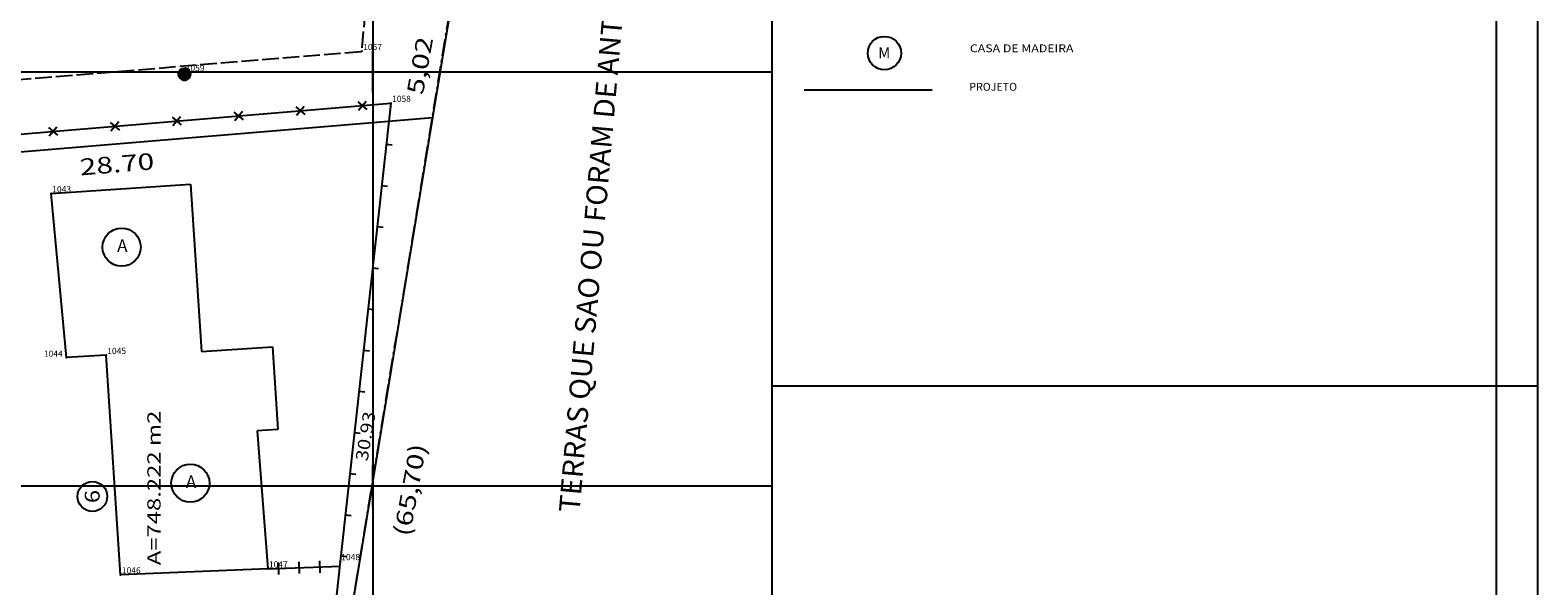
# Model space of a CAD drawing. Extents: x 190208 to 190376, y 1677565 to 1677690.
# Drawn here: x 190303 to 190376, y 1677615 to 1677642 of the extents above; entities that cross this region are included whole.
import ezdxf
from ezdxf.enums import TextEntityAlignment as Align

# ---------------------------------------------------------------- set-up
doc = ezdxf.new("R2010")
doc.units = 0
doc.header["$MEASUREMENT"] = 0
for name, pattern in [('LIN0', [0]), ('LIN1', [1, 0.8, -0.2]), ('LIN3', [1.2, 0.8, -0.2, 0, -0.2])]:
    doc.linetypes.add(name, pattern=pattern)
doc.layers.get('0').update_dxf_attribs({"linetype": 'LIN0'})
for name, color, linetype in [('_PONTOS1', 7, 'LIN0'), ('CERCAS', 2, 'LIN0'), ('CONSTRUCOES', 4, 'LIN0'), ('CONVENCOES', 7, 'LIN0'), ('ESCRI', 7, 'LIN0'), ('FOLHAS', 8, 'LIN0'), ('LOTES', 7, 'LIN0'), ('MEDIDAS', 7, 'LIN0'), ('MEIOFIO-EXIST', 7, 'LIN0'), ('QUADRAS', 7, 'LIN0'), ('SELO', 7, 'LIN0'), ('TEXTOS', 6, 'LIN0')]:
    doc.layers.add(name, color=color, linetype=linetype)
doc.styles.add('ITALICC', font='italicc')
doc.styles.add('ROMANC', font='ROMANC.shx', dxfattribs={"height": 2})
doc.styles.add('ROMAND', font='romand', dxfattribs={"height": 2})
doc.styles.add('ROMANS', font='ROMANS.shx', dxfattribs={"height": 1.2})

# ---------------------------------------------------------------- blocks, each defined once
blk = doc.blocks.new('SIMB5')
at = {"color": 0}
blk.add_point((0, 0), dxfattribs=at)
for tag in ['COTA', 'PONTO', 'DESC']:
    blk.add_attdef(tag, (0, 0), '', height=1)
blk = doc.blocks.new('FOL117', base_point=(190213.4954, 1677567.4314))
at = {"color": 0, "linetype": 'LIN0'}
for p, q in [((190339.2954, 1677567.4314), (190339.2954, 1677682.2314)), ((190320, 1677639), (190320, 1677641)), ((190319, 1677640), (190321, 1677640)), ((190339, 1677640), (190339.2954, 1677640)), ((190320, 1677619), (190320, 1677621)), ((190319, 1677620), (190321, 1677620)), ((190339, 1677620), (190339.2954, 1677620))]:
    blk.add_line(p, q, dxfattribs=at)
blk = doc.blocks.new('ARAME')
at = {"layer": 'CERCAS'}
for p, q in [((-0.204, 0.204), (0.204, -0.204)), ((-0.204, -0.204), (0.204, 0.204))]:
    blk.add_line(p, q, dxfattribs=at)
blk = doc.blocks.new('MURO')
at = {"layer": 'CERCAS'}
blk.add_line((0, -0.288), (0, 0.288), dxfattribs=at)
blk = doc.blocks.new('*H2')
at = {"color": 0, "linetype": 'LIN0'}
for p, q in [((182133.161038, 1669279.393005), (182132.977929, 1669278.219318)), ((182133.25447, 1669279.408025), (182133.056774, 1669278.140837)), ((182133.347902, 1669279.423044), (182133.13934, 1669278.086211)), ((182133.441334, 1669279.438064), (182133.226067, 1669278.058253)), ((182133.534766, 1669279.453084), (182133.312794, 1669278.030296)), ((182133.621493, 1669279.425127), (182133.403915, 1669278.030507)), ((182133.70822, 1669279.397169), (182133.495037, 1669278.030717)), ((182132.852173, 1669279.164825), (182132.750446, 1669278.512781)), ((182132.96202, 1669279.285061), (182132.820239, 1669278.376279)), ((182133.064818, 1669279.360112), (182132.899084, 1669278.297799)), ((182133.792376, 1669279.352729), (182133.58873, 1669278.047411)), ((182133.874231, 1669279.293547), (182133.684723, 1669278.078847)), ((182133.954061, 1669279.221379), (182133.784297, 1669278.133232)), ((182134.029112, 1669279.118582), (182133.892316, 1669278.241753)), ((182134.097114, 1669278.970599), (182134.000335, 1669278.350273)), ((182134.135174, 1669278.630704), (182134.135174, 1669278.630704))]:
    blk.add_line(p, q, dxfattribs=at)
at = {"color": 15, "linetype": 'LIN0', "flags": 128}
blk.add_lwpolyline([(182134.064546, 1669279.070047), (182133.931717, 1669279.251984), (182133.749167, 1669279.38397), (182133.534766, 1669279.453084), (182133.095423, 1669279.382456), (182132.913486, 1669279.249627), (182132.7815, 1669279.067077), (182132.712386, 1669278.852676), (182132.712907, 1669278.627411), (182132.783014, 1669278.413333), (182133.098393, 1669278.09941), (182133.312794, 1669278.030296), (182133.538059, 1669278.030817), (182133.752137, 1669278.100924), (182134.06606, 1669278.416303), (182134.135174, 1669278.630704), (182134.134653, 1669278.855969)], close=True, dxfattribs=at)
blk = doc.blocks.new('MADEIRA')
at = {"layer": 'CERCAS'}
blk.add_line((0, 0), (0, 0.288), dxfattribs=at)

msp = doc.modelspace()

# ---------------------------------------------------------------- linework, layer by layer
at = {"layer": 'CERCAS', "color": 60, "linetype": 'LIN0'}
msp.add_line((190340.846, 1677639.128), (190347.032, 1677639.125), dxfattribs=at)
at = {"layer": 'CERCAS'}
for p, q in [((190283.618, 1677635.378), (190320.872, 1677638.486)), ((190314.922, 1677615.994), (190318.446, 1677616.119))]:
    msp.add_line(p, q, dxfattribs=at)
msp.add_lwpolyline([(190320.872, 1677638.486), (190318.416, 1677616.351), (190316.083, 1677594.914), (190319.944, 1677594.428)], dxfattribs=at)
at = {"layer": 'CONSTRUCOES'}
for p, q in [((190304.452, 1677634.12), (190311.187, 1677634.569)), ((190305.197, 1677626.197), (190304.452, 1677634.12)), ((190311.187, 1677634.569), (190311.726, 1677626.487)), ((190311.726, 1677626.487), (190315.149, 1677626.716)), ((190315.149, 1677626.716), (190315.415, 1677622.725)), ((190307.109, 1677626.309), (190305.197, 1677626.197)), ((190307.817, 1677615.71), (190307.109, 1677626.309)), ((190315.415, 1677622.725), (190314.417, 1677622.658)), ((190314.417, 1677622.658), (190314.922, 1677615.994)), ((190314.922, 1677615.994), (190307.817, 1677615.71))]:
    msp.add_line(p, q, dxfattribs=at)
at = {"layer": 'CONVENCOES', "color": 7, "linetype": 'LIN0'}
msp.add_circle((190310.901, 1677639.889), 0.288, dxfattribs=at)
at = {"layer": 'ESCRI', "color": 1, "linetype": 'LIN3'}
msp.add_line((190313.048, 1677577.922), (190323.699, 1677642.752), dxfattribs=at)
at = {"layer": 'FOLHAS'}
for p, q in [((190320, 1677682.231), (190320, 1677567.431)), ((190213.495, 1677640), (190339.295, 1677640)), ((190213.495, 1677620), (190339.295, 1677620))]:
    msp.add_line(p, q, dxfattribs=at)
at = {"layer": 'LOTES', "color": 40, "linetype": 'LIN0'}
msp.add_circle((190306.451, 1677619.489), 0.72, dxfattribs=at)
at = {"layer": 'MEIOFIO-EXIST', "color": 42, "linetype": 'LIN1', "flags": 128}
msp.add_lwpolyline([(190280.771, 1677637.794), (190295.75, 1677639.039), (190319.476, 1677640.992), (190321.609, 1677665.707)], dxfattribs=at)
at = {"layer": 'QUADRAS', "color": 60, "linetype": 'LIN0'}
for p, q in [((190323.699, 1677642.752), (190322.885, 1677637.794)), ((190294.281, 1677635.42), (190322.885, 1677637.794)), ((190322.885, 1677637.794), (190317.871, 1677607.275))]:
    msp.add_line(p, q, dxfattribs=at)
at = {"layer": 'SELO', "color": 1, "linetype": 'LIN0'}
for p, q in [((190339.295, 1677565.431), (190339.295, 1677684.231)), ((190376.295, 1677565.431), (190376.295, 1677684.231)), ((190339.295, 1677624.831), (190376.295, 1677624.831))]:
    msp.add_line(p, q, dxfattribs=at)
at = {"layer": 'SELO', "color": 11, "linetype": 'LIN0'}
msp.add_line((190374.295, 1677567.431), (190374.295, 1677682.231), dxfattribs=at)
at = {"layer": 'TEXTOS', "linetype": 'LIN0'}
for centre, radius in [((190344.72, 1677640.908), 0.806), ((190307.864, 1677631.531), 0.922), ((190311.186, 1677620.131), 0.922)]:
    msp.add_circle(centre, radius, dxfattribs=at)

# ---------------------------------------------------------------- block references
at = {"layer": '_PONTOS1', "color": 3}
ref = msp.add_blockref('SIMB5', (190319.476, 1677640.992), dxfattribs=at)
ref.add_attrib('PONTO', '1057', (190319.536, 1677641.052), dxfattribs={"color": 1, "height": 0.3, "style": 'ROMANS'})
ref = msp.add_blockref('SIMB5', (190310.9, 1677639.971), dxfattribs=at)
ref.add_attrib('PONTO', '1059', (190310.96, 1677640.031), dxfattribs={"color": 1, "height": 0.3, "style": 'ROMANS'})
ref = msp.add_blockref('SIMB5', (190320.872, 1677638.486), dxfattribs=at)
ref.add_attrib('PONTO', '1058', (190320.932, 1677638.546), dxfattribs={"color": 1, "height": 0.3, "style": 'ROMANS'})
ref = msp.add_blockref('SIMB5', (190304.452, 1677634.12), dxfattribs=at)
ref.add_attrib('PONTO', '1043', (190304.512, 1677634.18), dxfattribs={"color": 1, "height": 0.3, "style": 'ROMANS'})
ref = msp.add_blockref('SIMB5', (190307.109, 1677626.309), dxfattribs=at)
ref.add_attrib('PONTO', '1045', (190307.169, 1677626.369), dxfattribs={"color": 1, "height": 0.3, "style": 'ROMANS'})
ref = msp.add_blockref('SIMB5', (190305.197, 1677626.197), dxfattribs=at)
ref.add_attrib('PONTO', '1044', (190304.105, 1677626.234), dxfattribs={"color": 1, "height": 0.3, "style": 'ROMANS'})
ref = msp.add_blockref('SIMB5', (190318.416, 1677616.351), dxfattribs=at)
ref.add_attrib('PONTO', '1048', (190318.476, 1677616.411), dxfattribs={"color": 1, "height": 0.3, "style": 'ROMANS'})
ref = msp.add_blockref('SIMB5', (190307.817, 1677615.71), dxfattribs=at)
ref.add_attrib('PONTO', '1046', (190307.877, 1677615.77), dxfattribs={"color": 1, "height": 0.3, "style": 'ROMANS'})
ref = msp.add_blockref('SIMB5', (190314.922, 1677615.994), dxfattribs=at)
ref.add_attrib('PONTO', '1047', (190314.982, 1677616.054), dxfattribs={"color": 1, "height": 0.3, "style": 'ROMANS'})
at = {"layer": 'CERCAS'}
for name, p, rotation in [('ARAME', (190316.504, 1677638.122), 4.7697383717085), ('ARAME', (190319.493, 1677638.371), 4.7697383717085), ('ARAME', (190310.525, 1677637.623), 4.7697383717085), ('ARAME', (190313.514, 1677637.872), 4.7697383717085), ('ARAME', (190304.545, 1677637.124), 4.7697383717085), ('ARAME', (190307.535, 1677637.373), 4.7697383717085), ('MADEIRA', (190320.652, 1677636.499), 263.6673653998881), ('MADEIRA', (190320.431, 1677634.511), 263.6673653998881), ('MADEIRA', (190320.21, 1677632.523), 263.6673653998881), ('MADEIRA', (190319.99, 1677630.535), 263.6673653998881), ('MADEIRA', (190319.769, 1677628.547), 263.6673653998881), ('MADEIRA', (190319.549, 1677626.56), 263.6673653998881), ('MADEIRA', (190319.328, 1677624.572), 263.6673653998881), ('MADEIRA', (190319.107, 1677622.584), 263.6673653998881), ('MADEIRA', (190318.887, 1677620.596), 263.6673653998881), ('MADEIRA', (190318.666, 1677618.608), 263.6673653998881), ('MADEIRA', (190318.446, 1677616.621), 263.6673653998881), ('MURO', (190315.448, 1677616.013), 2.037490856372784), ('MURO', (190316.447, 1677616.048), 2.037490856372784), ('MURO', (190317.446, 1677616.084), 2.037490856372784)]:
    msp.add_blockref(name, p, dxfattribs=dict(at, rotation=rotation))
at = {"layer": 'CONVENCOES', "color": 7, "xscale": 0.4, "yscale": 0.4, "zscale": 0.4}
msp.add_blockref('*H2', (117457.532, 1009928.393), dxfattribs=at)
at = {"layer": 'FOLHAS'}
msp.add_blockref('FOL117', (190213.495, 1677567.431), dxfattribs=at)

# ---------------------------------------------------------------- texts
at = {"layer": 'CONVENCOES', "color": 7, "style": 'ROMANS', "width": 0.968641}
msp.add_text('CASA DE MADEIRA', height=0.378, dxfattribs=at).set_placement((190348.853, 1677640.948), (190353.857, 1677640.948), align=Align.FIT)
at = {"layer": 'CONVENCOES', "color": 7, "style": 'ROMANS'}
msp.add_text('PROJETO', height=0.378, dxfattribs=at).set_placement((190349.977, 1677639.088), align=Align.CENTER)
at = {"layer": 'ESCRI', "color": 1}
for s, height, rotation, style, width, p, p2 in [('TERRAS QUE SAO OU FORAM DE ANTONIO SEVERINO NETTO', 1, 85.00445, 'ROMANC', 0.809529, (190329.985, 1677618.682), (190333.409, 1677657.853)), ('(65,70)', 0.8, 79.67944, 'ITALICC', 0.968238, (190321.786, 1677617.522), (190322.592, 1677621.949))]:
    msp.add_text(s, height=height, rotation=rotation, dxfattribs=dict(at, style=style, width=width)).set_placement(p, p2, align=Align.FIT)
at = {"layer": 'LOTES', "color": 40}
for s, height, rotation, style, width, p, p2 in [('A=748.222 m2', 0.64, 90, 'ROMANS', 1.012397, (190309.746, 1677616.166), (190309.746, 1677623.632)), ('30.93', 0.6, 80.67028, 'ROMANS', 0.965517, (190319.749, 1677621.165), (190320.138, 1677623.533)), ('6', 0.72, 90, 'ROMAND', 1.098039, (190306.804, 1677619.164), (190306.804, 1677619.804))]:
    msp.add_text(s, height=height, rotation=rotation, dxfattribs=dict(at, style=style, width=width)).set_placement(p, p2, align=Align.FIT)
at = {"layer": 'MEDIDAS', "color": 40, "style": 'ROMANS'}
for s, rotation, width, p, p2 in [('5,02', 79.67945, 1.097015, (190322.42, 1677638.855), (190322.921, 1677641.61)), ('28.70', 4.74584, 1.086207, (190305.877, 1677634.995), (190309.464, 1677635.293))]:
    msp.add_text(s, height=0.8, rotation=rotation, dxfattribs=dict(at, width=width)).set_placement(p, p2, align=Align.FIT)
at = {"layer": 'TEXTOS', "style": 'ROMANS'}
for s, height, p in [('M', 0.529, (190344.42, 1677640.657)), ('A', 0.605, (190307.647, 1677631.299)), ('A', 0.605, (190310.97, 1677619.899))]:
    msp.add_text(s, height=height, dxfattribs=at).set_placement(p)

doc.saveas('drawing.dxf')
